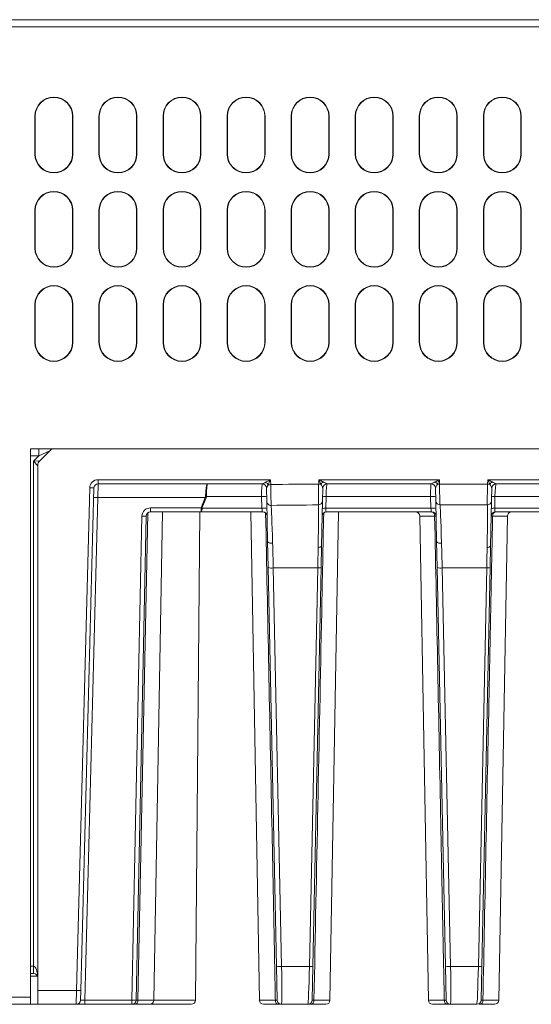
# Model space of a CAD drawing. Units: inches. Extents: x 4386 to 5226, y 234 to 829.
# Drawn here: x 4882 to 4918, y 357 to 427 of the extents above; entities that cross this region are included whole.
import ezdxf

# ---------------------------------------------------------------- set-up
doc = ezdxf.new("R2010")
doc.units = ezdxf.units.IN
doc.header["$LTSCALE"] = 0.25
doc.layers.get('0').update_dxf_attribs({"lineweight": 35})

msp = doc.modelspace()

# ---------------------------------------------------------------- linework, layer by layer
at = {"color": 7, "linetype": 'Continuous', "lineweight": 15}
for p, q in [((4768.11491, 427.23097), (4944.11491, 427.23097)), ((4944.11491, 426.73097), (4768.11491, 426.73097)), ((4882.91816, 420.38097), (4882.91816, 417.68097)), ((4882.94177, 420.38097), (4882.91816, 420.38097)), ((4882.94177, 417.68097), (4882.94177, 420.38097)), ((4885.58806, 420.38097), (4885.61167, 420.38097)), ((4885.58806, 420.38097), (4885.58806, 417.68097)), ((4885.61167, 417.68097), (4885.61167, 420.38097)), ((4887.46816, 420.38097), (4887.46816, 417.68097)), ((4887.49177, 420.38097), (4887.46816, 420.38097)), ((4887.49177, 417.68097), (4887.49177, 420.38097)), ((4890.13806, 420.38097), (4890.16167, 420.38097)), ((4890.13806, 420.38097), (4890.13806, 417.68097)), ((4890.16167, 417.68097), (4890.16167, 420.38097)), ((4892.01816, 420.38097), (4892.01816, 417.68097)), ((4892.04177, 420.38097), (4892.01816, 420.38097)), ((4892.04177, 417.68097), (4892.04177, 420.38097)), ((4894.68806, 420.38097), (4894.71167, 420.38097)), ((4894.68806, 420.38097), (4894.68806, 417.68097)), ((4894.71167, 417.68097), (4894.71167, 420.38097)), ((4896.56816, 420.38097), (4896.56816, 417.68097)), ((4896.59177, 420.38097), (4896.56816, 420.38097)), ((4896.59177, 417.68097), (4896.59177, 420.38097)), ((4899.23806, 420.38097), (4899.26167, 420.38097)), ((4899.23806, 420.38097), (4899.23806, 417.68097)), ((4899.26167, 417.68097), (4899.26167, 420.38097)), ((4901.11816, 420.38097), (4901.11816, 417.68097)), ((4901.14177, 420.38097), (4901.11816, 420.38097)), ((4901.14177, 417.68097), (4901.14177, 420.38097)), ((4903.78806, 420.38097), (4903.81167, 420.38097)), ((4903.78806, 420.38097), (4903.78806, 417.68097)), ((4903.81167, 417.68097), (4903.81167, 420.38097)), ((4905.66816, 420.38097), (4905.66816, 417.68097)), ((4905.69177, 420.38097), (4905.66816, 420.38097)), ((4905.69177, 417.68097), (4905.69177, 420.38097)), ((4908.33806, 420.38097), (4908.36167, 420.38097)), ((4908.33806, 420.38097), (4908.33806, 417.68097)), ((4908.36167, 417.68097), (4908.36167, 420.38097)), ((4910.21816, 420.38097), (4910.21816, 417.68097)), ((4910.24177, 420.38097), (4910.21816, 420.38097)), ((4910.24177, 417.68097), (4910.24177, 420.38097)), ((4912.88806, 420.38097), (4912.91167, 420.38097)), ((4912.88806, 420.38097), (4912.88806, 417.68097)), ((4912.91167, 417.68097), (4912.91167, 420.38097)), ((4914.76816, 420.38097), (4914.76816, 417.68097)), ((4914.79177, 420.38097), (4914.76816, 420.38097)), ((4914.79177, 417.68097), (4914.79177, 420.38097)), ((4917.43806, 420.38097), (4917.46167, 420.38097)), ((4917.43806, 420.38097), (4917.43806, 417.68097)), ((4917.46167, 417.68097), (4917.46167, 420.38097)), ((4882.94177, 417.68097), (4882.91816, 417.68097)), ((4885.58806, 417.68097), (4885.61167, 417.68097)), ((4887.49177, 417.68097), (4887.46816, 417.68097)), ((4890.13806, 417.68097), (4890.16167, 417.68097)), ((4892.04177, 417.68097), (4892.01816, 417.68097)), ((4894.68806, 417.68097), (4894.71167, 417.68097)), ((4896.59177, 417.68097), (4896.56816, 417.68097)), ((4899.23806, 417.68097), (4899.26167, 417.68097)), ((4901.14177, 417.68097), (4901.11816, 417.68097)), ((4903.78806, 417.68097), (4903.81167, 417.68097)), ((4905.69177, 417.68097), (4905.66816, 417.68097)), ((4908.33806, 417.68097), (4908.36167, 417.68097)), ((4910.24177, 417.68097), (4910.21816, 417.68097)), ((4912.88806, 417.68097), (4912.91167, 417.68097)), ((4914.79177, 417.68097), (4914.76816, 417.68097)), ((4917.43806, 417.68097), (4917.46167, 417.68097)), ((4882.91816, 413.68097), (4882.91816, 410.98097)), ((4882.94177, 413.68097), (4882.91816, 413.68097)), ((4882.94177, 410.98097), (4882.94177, 413.68097)), ((4885.58806, 413.68097), (4885.61167, 413.68097)), ((4885.58806, 413.68097), (4885.58806, 410.98097)), ((4885.61167, 410.98097), (4885.61167, 413.68097)), ((4887.46816, 413.68097), (4887.46816, 410.98097)), ((4887.49177, 413.68097), (4887.46816, 413.68097)), ((4887.49177, 410.98097), (4887.49177, 413.68097)), ((4890.13806, 413.68097), (4890.16167, 413.68097)), ((4890.13806, 413.68097), (4890.13806, 410.98097)), ((4890.16167, 410.98097), (4890.16167, 413.68097)), ((4892.01816, 413.68097), (4892.01816, 410.98097)), ((4892.04177, 413.68097), (4892.01816, 413.68097)), ((4892.04177, 410.98097), (4892.04177, 413.68097)), ((4894.68806, 413.68097), (4894.71167, 413.68097)), ((4894.68806, 413.68097), (4894.68806, 410.98097)), ((4894.71167, 410.98097), (4894.71167, 413.68097)), ((4896.56816, 413.68097), (4896.56816, 410.98097)), ((4896.59177, 413.68097), (4896.56816, 413.68097)), ((4896.59177, 410.98097), (4896.59177, 413.68097)), ((4899.23806, 413.68097), (4899.26167, 413.68097)), ((4899.23806, 413.68097), (4899.23806, 410.98097)), ((4899.26167, 410.98097), (4899.26167, 413.68097)), ((4901.14177, 413.68097), (4901.11816, 413.68097)), ((4901.11816, 413.68097), (4901.11816, 410.98097)), ((4901.14177, 410.98097), (4901.14177, 413.68097)), ((4903.78806, 413.68097), (4903.81167, 413.68097)), ((4903.78806, 413.68097), (4903.78806, 410.98097)), ((4903.81167, 410.98097), (4903.81167, 413.68097)), ((4905.66816, 413.68097), (4905.66816, 410.98097)), ((4905.69177, 413.68097), (4905.66816, 413.68097)), ((4905.69177, 410.98097), (4905.69177, 413.68097)), ((4908.33806, 413.68097), (4908.36167, 413.68097)), ((4908.33806, 413.68097), (4908.33806, 410.98097)), ((4908.36167, 410.98097), (4908.36167, 413.68097)), ((4910.21816, 413.68097), (4910.21816, 410.98097)), ((4910.24177, 413.68097), (4910.21816, 413.68097)), ((4910.24177, 410.98097), (4910.24177, 413.68097)), ((4912.88806, 413.68097), (4912.91167, 413.68097)), ((4912.88806, 413.68097), (4912.88806, 410.98097)), ((4912.91167, 410.98097), (4912.91167, 413.68097)), ((4914.76816, 413.68097), (4914.76816, 410.98097)), ((4914.79177, 413.68097), (4914.76816, 413.68097)), ((4914.79177, 410.98097), (4914.79177, 413.68097)), ((4917.43806, 413.68097), (4917.46167, 413.68097)), ((4917.43806, 413.68097), (4917.43806, 410.98097)), ((4917.46167, 410.98097), (4917.46167, 413.68097)), ((4882.94177, 410.98097), (4882.91816, 410.98097)), ((4885.58806, 410.98097), (4885.61167, 410.98097)), ((4887.49177, 410.98097), (4887.46816, 410.98097)), ((4890.13806, 410.98097), (4890.16167, 410.98097)), ((4892.04177, 410.98097), (4892.01816, 410.98097)), ((4894.68806, 410.98097), (4894.71167, 410.98097)), ((4896.59177, 410.98097), (4896.56816, 410.98097)), ((4899.23806, 410.98097), (4899.26167, 410.98097)), ((4901.14177, 410.98097), (4901.11816, 410.98097)), ((4903.78806, 410.98097), (4903.81167, 410.98097)), ((4905.69177, 410.98097), (4905.66816, 410.98097)), ((4908.33806, 410.98097), (4908.36167, 410.98097)), ((4910.24177, 410.98097), (4910.21816, 410.98097)), ((4912.88806, 410.98097), (4912.91167, 410.98097)), ((4914.79177, 410.98097), (4914.76816, 410.98097)), ((4917.43806, 410.98097), (4917.46167, 410.98097)), ((4882.91816, 406.98097), (4882.91816, 404.28097)), ((4882.94177, 406.98097), (4882.91816, 406.98097)), ((4882.94177, 404.28097), (4882.94177, 406.98097)), ((4885.58806, 406.98097), (4885.61167, 406.98097)), ((4885.58806, 406.98097), (4885.58806, 404.28097)), ((4885.61167, 404.28097), (4885.61167, 406.98097)), ((4887.46816, 406.98097), (4887.46816, 404.28097)), ((4887.49177, 406.98097), (4887.46816, 406.98097)), ((4887.49177, 404.28097), (4887.49177, 406.98097)), ((4890.13806, 406.98097), (4890.16167, 406.98097)), ((4890.13806, 406.98097), (4890.13806, 404.28097)), ((4890.16167, 404.28097), (4890.16167, 406.98097)), ((4892.01816, 406.98097), (4892.01816, 404.28097)), ((4892.04177, 406.98097), (4892.01816, 406.98097)), ((4892.04177, 404.28097), (4892.04177, 406.98097)), ((4894.68806, 406.98097), (4894.71167, 406.98097)), ((4894.68806, 406.98097), (4894.68806, 404.28097)), ((4894.71167, 404.28097), (4894.71167, 406.98097)), ((4896.56816, 406.98097), (4896.56816, 404.28097)), ((4896.59177, 406.98097), (4896.56816, 406.98097)), ((4896.59177, 404.28097), (4896.59177, 406.98097)), ((4899.23806, 406.98097), (4899.26167, 406.98097)), ((4899.23806, 406.98097), (4899.23806, 404.28097)), ((4899.26167, 404.28097), (4899.26167, 406.98097)), ((4901.11816, 406.98097), (4901.11816, 404.28097)), ((4901.14177, 406.98097), (4901.11816, 406.98097)), ((4901.14177, 404.28097), (4901.14177, 406.98097)), ((4903.78806, 406.98097), (4903.81167, 406.98097)), ((4903.78806, 406.98097), (4903.78806, 404.28097)), ((4903.81167, 404.28097), (4903.81167, 406.98097)), ((4905.66816, 406.98097), (4905.66816, 404.28097)), ((4905.69177, 406.98097), (4905.66816, 406.98097)), ((4905.69177, 404.28097), (4905.69177, 406.98097)), ((4908.33806, 406.98097), (4908.36167, 406.98097)), ((4908.33806, 406.98097), (4908.33806, 404.28097)), ((4908.36167, 404.28097), (4908.36167, 406.98097)), ((4910.21816, 406.98097), (4910.21816, 404.28097)), ((4910.24177, 406.98097), (4910.21816, 406.98097)), ((4910.24177, 404.28097), (4910.24177, 406.98097)), ((4912.88806, 406.98097), (4912.91167, 406.98097)), ((4912.88806, 406.98097), (4912.88806, 404.28097)), ((4912.91167, 404.28097), (4912.91167, 406.98097)), ((4914.76816, 406.98097), (4914.76816, 404.28097)), ((4914.79177, 406.98097), (4914.76816, 406.98097)), ((4914.79177, 404.28097), (4914.79177, 406.98097)), ((4917.43806, 406.98097), (4917.46167, 406.98097)), ((4917.43806, 406.98097), (4917.43806, 404.28097)), ((4917.46167, 404.28097), (4917.46167, 406.98097)), ((4882.94177, 404.28097), (4882.91816, 404.28097)), ((4885.58806, 404.28097), (4885.61167, 404.28097)), ((4887.49177, 404.28097), (4887.46816, 404.28097)), ((4890.13806, 404.28097), (4890.16167, 404.28097)), ((4892.04177, 404.28097), (4892.01816, 404.28097)), ((4894.68806, 404.28097), (4894.71167, 404.28097)), ((4896.59177, 404.28097), (4896.56816, 404.28097)), ((4899.23806, 404.28097), (4899.26167, 404.28097)), ((4901.14177, 404.28097), (4901.11816, 404.28097)), ((4903.78806, 404.28097), (4903.81167, 404.28097)), ((4905.69177, 404.28097), (4905.66816, 404.28097)), ((4908.33806, 404.28097), (4908.36167, 404.28097)), ((4910.24177, 404.28097), (4910.21816, 404.28097)), ((4912.88806, 404.28097), (4912.91167, 404.28097)), ((4914.79177, 404.28097), (4914.76816, 404.28097)), ((4917.43806, 404.28097), (4917.46167, 404.28097)), ((4882.61491, 396.73097), (4882.61491, 357.73097)), ((4943.11491, 396.73097), (4882.61491, 396.73097)), ((4882.81491, 395.85523), (4883.19065, 396.23097)), ((4883.19065, 396.73097), (4883.19065, 396.23097)), ((4883.96847, 396.58452), (4883.19065, 396.23097)), ((4883.96847, 396.58452), (4883.26136, 395.87742)), ((4884.32202, 396.73097), (4944.11919, 396.73097)), ((4882.81491, 395.85523), (4883.26136, 395.87742)), ((4883.11491, 395.52386), (4882.81491, 395.85523)), ((4882.81491, 359.93097), (4882.81491, 395.85523)), ((4883.11491, 395.52386), (4883.11491, 358.22224)), ((4887.40716, 394.23097), (4887.38931, 393.25715)), ((4887.40716, 394.52835), (4899.65377, 394.52835)), ((4887.40716, 394.52835), (4887.40716, 394.23097)), ((4899.06685, 394.23097), (4887.40716, 394.23097)), ((4899.65377, 394.52835), (4899.66116, 394.1756)), ((4903.06954, 394.21759), (4903.07605, 394.52835)), ((4903.07605, 394.52835), (4911.65377, 394.52835)), ((4911.06732, 394.23097), (4903.6625, 394.23097)), ((4911.65377, 394.52835), (4911.66028, 394.21788)), ((4911.66028, 394.21788), (4915.06955, 394.21788)), ((4911.66028, 394.21788), (4911.68519, 392.73097)), ((4915.04463, 392.73097), (4915.06955, 394.21788)), ((4915.06955, 394.21788), (4915.07605, 394.52835)), ((4915.07605, 394.52835), (4923.65377, 394.52835)), ((4923.06732, 394.23097), (4915.6625, 394.23097)), ((4885.87196, 358.22224), (4886.80736, 393.94406)), ((4887.10726, 393.93882), (4886.17185, 358.21701)), ((4899.36641, 393.94002), (4899.36614, 393.93725)), ((4903.36368, 393.93725), (4903.36321, 393.94147)), ((4911.36661, 393.94149), (4911.36614, 393.93725)), ((4911.38526, 393.02469), (4911.36614, 393.93725)), ((4915.36368, 393.93725), (4915.34456, 393.02469)), ((4915.36368, 393.93725), (4915.36321, 393.94149)), ((4887.38931, 393.25715), (4886.45358, 357.52312)), ((4895.01499, 393.25715), (4887.38931, 393.25715)), ((4894.72205, 392.52312), (4895.01499, 393.25715)), ((4895.07438, 393.23364), (4894.78144, 392.49961)), ((4899.01995, 393.3355), (4895.0953, 393.3355)), ((4899.03746, 392.49961), (4899.01995, 393.3355)), ((4899.38526, 393.02469), (4899.38598, 392.99017)), ((4899.44553, 390.1474), (4899.38598, 392.99017)), ((4903.34456, 393.02441), (4903.27747, 389.82169)), ((4903.59109, 393.3355), (4903.57358, 392.49961)), ((4911.01995, 393.3355), (4903.59109, 393.3355)), ((4911.03746, 392.49961), (4911.01995, 393.3355)), ((4911.44553, 390.1474), (4911.38526, 393.02469)), ((4915.04463, 392.73097), (4911.68519, 392.73097)), ((4915.34456, 393.02469), (4915.27747, 389.82169)), ((4915.59109, 393.3355), (4915.57358, 392.49961)), ((4923.01995, 393.3355), (4915.59109, 393.3355)), ((4891.12172, 392.52312), (4894.72205, 392.52312)), ((4891.12172, 392.23097), (4891.12172, 392.52312)), ((4894.72205, 392.23097), (4891.12172, 392.23097)), ((4891.37006, 357.52573), (4891.97584, 392.23097)), ((4894.31751, 357.52835), (4894.62035, 392.23097)), ((4894.72205, 392.52312), (4894.72205, 392.23097)), ((4899.1081, 392.23097), (4894.72205, 392.23097)), ((4894.78144, 392.49961), (4899.03746, 392.49961)), ((4898.25398, 392.23097), (4898.85977, 357.52573)), ((4903.57358, 392.49961), (4911.03746, 392.49961)), ((4911.1081, 392.23097), (4903.62172, 392.23097)), ((4903.87006, 357.52573), (4904.47584, 392.23097)), ((4915.57358, 392.49961), (4923.03746, 392.49961)), ((4923.1081, 392.23097), (4915.62172, 392.23097)), ((4889.80101, 357.52312), (4890.52185, 391.93568)), ((4890.82179, 391.93725), (4890.10094, 357.52469)), ((4910.25913, 391.9362), (4910.85977, 357.52573)), ((4915.87006, 357.52573), (4916.47069, 391.9362)), ((4899.48467, 388.27869), (4899.44553, 390.1474)), ((4911.48467, 388.27869), (4911.44553, 390.1474)), ((4903.27747, 389.82169), (4903.24515, 388.27869)), ((4915.27747, 389.82169), (4915.24515, 388.27869)), ((4900.07823, 359.94246), (4899.48467, 388.27869)), ((4903.00461, 388.25361), (4899.844, 388.25361)), ((4899.844, 388.25361), (4900.43756, 359.91738)), ((4902.41105, 359.91738), (4903.00461, 388.25361)), ((4903.24515, 388.27869), (4902.65159, 359.94246)), ((4912.07823, 359.94246), (4911.48467, 388.27869)), ((4915.00461, 388.25361), (4911.844, 388.25361)), ((4911.844, 388.25361), (4912.43756, 359.91738)), ((4914.41105, 359.91738), (4915.00461, 388.25361)), ((4915.24515, 388.27869), (4914.65159, 359.94246)), ((4882.81491, 359.93097), (4882.81491, 359.43097)), ((4900.12888, 357.52469), (4900.07823, 359.94246)), ((4900.43756, 359.91738), (4902.41105, 359.91738)), ((4902.65159, 359.94246), (4902.60094, 357.52469)), ((4912.12888, 357.52469), (4912.07823, 359.94246)), ((4912.43756, 359.91738), (4914.41105, 359.91738)), ((4914.65159, 359.94246), (4914.60094, 357.52469)), ((4882.81491, 359.43097), (4882.61491, 359.43097)), ((4882.61491, 359.24009), (4883.09517, 359.238)), ((4882.94775, 359.39996), (4883.07588, 359.27895)), ((4768.11491, 357.73097), (4882.61491, 357.73097)), ((4882.61491, 357.73097), (4882.61491, 357.23097)), ((4883.11491, 358.22224), (4885.87196, 358.22224)), ((4883.11491, 357.23097), (4883.11491, 358.22224)), ((4885.85379, 357.23097), (4885.87196, 358.22224)), ((4886.17185, 358.21701), (4886.15368, 357.52312)), ((4882.61491, 357.23097), (4768.11491, 357.23097)), ((4882.61491, 357.23097), (4883.11491, 357.23097)), ((4885.85379, 357.23097), (4883.11491, 357.23097)), ((4885.85379, 357.23097), (4886.45358, 357.23097)), ((4886.45358, 357.52312), (4889.80101, 357.52312)), ((4886.45358, 357.52312), (4886.45358, 357.23097)), ((4889.80101, 357.23097), (4886.45358, 357.23097)), ((4889.80101, 357.52312), (4889.80101, 357.23097)), ((4891.0701, 357.23097), (4890.07243, 357.23097)), ((4894.01752, 357.23097), (4891.0701, 357.23097)), ((4900.1574, 357.23097), (4899.15972, 357.23097)), ((4902.30101, 357.23097), (4900.42881, 357.23097)), ((4903.5701, 357.23097), (4902.57243, 357.23097)), ((4912.1574, 357.23097), (4911.15972, 357.23097)), ((4914.30101, 357.23097), (4912.42881, 357.23097)), ((4915.5701, 357.23097), (4914.57243, 357.23097))]:
    msp.add_line(p, q, dxfattribs=at)
at = {"color": 8, "linetype": 'Continuous', "lineweight": 15}
for p, q in [((4883.19065, 396.23097), (4882.61491, 396.23097)), ((4890.92735, 392.14684), (4890.23667, 357.52573)), ((4911.30687, 391.9362), (4910.25913, 391.9362)), ((4916.47069, 391.9362), (4915.42295, 391.9362)), ((4882.61491, 359.93097), (4882.81491, 359.93097)), ((4890.23667, 357.52573), (4891.37006, 357.52573)), ((4891.3701, 357.52835), (4894.31751, 357.52835)), ((4898.85977, 357.52573), (4899.99315, 357.52573)), ((4902.73667, 357.52573), (4903.87006, 357.52573)), ((4910.85977, 357.52573), (4911.99315, 357.52573)), ((4914.73667, 357.52573), (4915.87006, 357.52573))]:
    msp.add_line(p, q, dxfattribs=at)
at = {"color": 7, "linetype": 'Continuous', "lineweight": 15, "flags": 128}
for points in [[(4899.44553, 390.1474), (4899.45322, 390.11732), (4899.47467, 390.08895), (4899.50886, 390.06362), (4899.55419, 390.04254), (4899.60852, 390.02668), (4899.6693, 390.01681), (4899.73366, 390.01337), (4899.79858, 390.01654)], [(4911.79858, 390.01654), (4911.73366, 390.01337), (4911.6693, 390.01681), (4911.60852, 390.02668), (4911.55419, 390.04254), (4911.50886, 390.06362), (4911.47467, 390.08895), (4911.45322, 390.11732), (4911.44553, 390.1474)], [(4903.27747, 389.82169), (4903.2726, 389.80126), (4903.25899, 389.78161), (4903.23704, 389.76335), (4903.2074, 389.74699), (4903.17096, 389.73304), (4903.12879, 389.7219), (4903.08213, 389.71389), (4903.03238, 389.70927)], [(4915.03238, 389.70927), (4915.08213, 389.71389), (4915.12879, 389.7219), (4915.17096, 389.73304), (4915.2074, 389.74699), (4915.23704, 389.76335), (4915.25899, 389.78161), (4915.2726, 389.80126), (4915.27747, 389.82169)], [(4890.23667, 357.52573), (4890.23303, 357.46796), (4890.22336, 357.41255), (4890.20801, 357.36159), (4890.18757, 357.31699), (4890.1628, 357.28044), (4890.13463, 357.25331), (4890.10412, 357.23661), (4890.07243, 357.23097)], [(4899.99315, 357.52573), (4899.99679, 357.46796), (4900.00646, 357.41255), (4900.02181, 357.36159), (4900.04226, 357.31699), (4900.06703, 357.28044), (4900.0952, 357.25331), (4900.1257, 357.23661), (4900.1574, 357.23097)], [(4902.73667, 357.52573), (4902.73303, 357.46796), (4902.72336, 357.41255), (4902.70801, 357.36159), (4902.68757, 357.31699), (4902.6628, 357.28044), (4902.63463, 357.25331), (4902.60412, 357.23661), (4902.57243, 357.23097)], [(4912.1574, 357.23097), (4912.1257, 357.23661), (4912.0952, 357.25331), (4912.06703, 357.28044), (4912.04226, 357.31699), (4912.02181, 357.36159), (4912.00646, 357.41255), (4911.99679, 357.46796), (4911.99315, 357.52573)], [(4914.57243, 357.23097), (4914.60412, 357.23661), (4914.63463, 357.25331), (4914.6628, 357.28044), (4914.68757, 357.31699), (4914.70801, 357.36159), (4914.72336, 357.41255), (4914.73303, 357.46796), (4914.73667, 357.52573)]]:
    msp.add_lwpolyline(points, dxfattribs=at)
at = {"color": 7, "linetype": 'Continuous', "lineweight": 15}
for centre, radius, start, end in [((4884.26491, 420.38097), 1.34675, 0, 180), ((4884.26491, 420.38097), 1.32314, 0, 180), ((4888.81491, 420.38097), 1.34675, 0, 180), ((4888.81491, 420.38097), 1.32314, 0, 180), ((4893.36491, 420.38097), 1.34675, 0, 180), ((4893.36491, 420.38097), 1.32314, 0, 180), ((4897.91491, 420.38097), 1.34675, 0, 180), ((4897.91491, 420.38097), 1.32314, 0, 180), ((4902.46491, 420.38097), 1.34675, 0, 180), ((4902.46491, 420.38097), 1.32314, 0, 180), ((4907.01491, 420.38097), 1.34675, 0, 180), ((4907.01491, 420.38097), 1.32314, 0, 180), ((4911.56491, 420.38097), 1.34675, 0, 180), ((4911.56491, 420.38097), 1.32314, 0, 180), ((4916.11491, 420.38097), 1.34675, 0, 180), ((4916.11491, 420.38097), 1.32314, 0, 180), ((4884.26491, 417.68097), 1.34675, 180, 0), ((4884.26491, 417.68097), 1.32314, 180, 0), ((4888.81491, 417.68097), 1.34675, 180, 0), ((4888.81491, 417.68097), 1.32314, 180, 0), ((4893.36491, 417.68097), 1.34675, 180, 0), ((4893.36491, 417.68097), 1.32314, 180, 0), ((4897.91491, 417.68097), 1.34675, 180, 0), ((4897.91491, 417.68097), 1.32314, 180, 0), ((4902.46491, 417.68097), 1.34675, 180, 0), ((4902.46491, 417.68097), 1.32314, 180, 0), ((4907.01491, 417.68097), 1.34675, 180, 0), ((4907.01491, 417.68097), 1.32314, 180, 0), ((4911.56491, 417.68097), 1.34675, 180, 0), ((4911.56491, 417.68097), 1.32314, 180, 0), ((4916.11491, 417.68097), 1.34675, 180, 0), ((4916.11491, 417.68097), 1.32314, 180, 0), ((4884.26491, 413.68097), 1.34675, 0, 180), ((4884.26491, 413.68097), 1.32314, 0, 180), ((4888.81491, 413.68097), 1.34675, 0, 180), ((4888.81491, 413.68097), 1.32314, 0, 180), ((4893.36491, 413.68097), 1.34675, 0, 180), ((4893.36491, 413.68097), 1.32314, 0, 180), ((4897.91491, 413.68097), 1.34675, 0, 180), ((4897.91491, 413.68097), 1.32314, 0, 180), ((4902.46491, 413.68097), 1.34675, 0, 180), ((4902.46491, 413.68097), 1.32314, 0, 180), ((4907.01491, 413.68097), 1.34675, 0, 180), ((4907.01491, 413.68097), 1.32314, 0, 180), ((4911.56491, 413.68097), 1.34675, 0, 180), ((4911.56491, 413.68097), 1.32314, 0, 180), ((4916.11491, 413.68097), 1.34675, 0, 180), ((4916.11491, 413.68097), 1.32314, 0, 180), ((4884.26491, 410.98097), 1.34675, 180, 0), ((4884.26491, 410.98097), 1.32314, 180, 0), ((4888.81491, 410.98097), 1.34675, 180, 0), ((4888.81491, 410.98097), 1.32314, 180, 0), ((4893.36491, 410.98097), 1.34675, 180, 0), ((4893.36491, 410.98097), 1.32314, 180, 0), ((4897.91491, 410.98097), 1.34675, 180, 0), ((4897.91491, 410.98097), 1.32314, 180, 0), ((4902.46491, 410.98097), 1.34675, 180, 0), ((4902.46491, 410.98097), 1.32314, 180, 0), ((4907.01491, 410.98097), 1.34675, 180, 0), ((4907.01491, 410.98097), 1.32314, 180, 0), ((4911.56491, 410.98097), 1.34675, 180, 0), ((4911.56491, 410.98097), 1.32314, 180, 0), ((4916.11491, 410.98097), 1.34675, 180, 0), ((4916.11491, 410.98097), 1.32314, 180, 0), ((4884.26491, 406.98097), 1.34675, 0, 180), ((4884.26491, 406.98097), 1.32314, 0, 180), ((4888.81491, 406.98097), 1.34675, 0, 180), ((4888.81491, 406.98097), 1.32314, 0, 180), ((4893.36491, 406.98097), 1.34675, 0, 180), ((4893.36491, 406.98097), 1.32314, 0, 180), ((4897.91491, 406.98097), 1.34675, 0, 180), ((4897.91491, 406.98097), 1.32314, 0, 180), ((4902.46491, 406.98097), 1.34675, 0, 180), ((4902.46491, 406.98097), 1.32314, 0, 180), ((4907.01491, 406.98097), 1.34675, 0, 180), ((4907.01491, 406.98097), 1.32314, 0, 180), ((4911.56491, 406.98097), 1.34675, 0, 180), ((4911.56491, 406.98097), 1.32314, 0, 180), ((4916.11491, 406.98097), 1.34675, 0, 180), ((4916.11491, 406.98097), 1.32314, 0, 180), ((4884.26491, 404.28097), 1.34675, 180, 0), ((4884.26491, 404.28097), 1.32314, 180, 0), ((4888.81491, 404.28097), 1.34675, 180, 0), ((4888.81491, 404.28097), 1.32314, 180, 0), ((4893.36491, 404.28097), 1.34675, 180, 0), ((4893.36491, 404.28097), 1.32314, 180, 0), ((4897.91491, 404.28097), 1.34675, 180, 0), ((4897.91491, 404.28097), 1.32314, 180, 0), ((4902.46491, 404.28097), 1.34675, 180, 0), ((4902.46491, 404.28097), 1.32314, 180, 0), ((4907.01491, 404.28097), 1.34675, 180, 0), ((4907.01491, 404.28097), 1.32314, 180, 0), ((4911.56491, 404.28097), 1.34675, 180, 0), ((4911.56491, 404.28097), 1.32314, 180, 0), ((4916.11491, 404.28097), 1.34675, 180, 0), ((4916.11491, 404.28097), 1.32314, 180, 0), ((4884.32202, 396.23097), 0.5, 90, 135), ((4883.61491, 395.52386), 0.5, 135, 180), ((4887.40716, 393.92835), 0.6, 90, 178.5), ((4887.40716, 393.93097), 0.3, 90, 178.5), ((4899.06621, 393.93097), 0.3, 1.2, 90), ((4899.0667, 393.93113), 0.29983, 1.697767, 89.9716582), ((4898.97976, 393.84059), 0.60114, 33.4976659, 57.7044696), ((4899.05917, 422.56281), 28.39359, 270.8513374, 271.2148503), ((4903.69894, 424.03381), 29.82287, 268.7907058, 269.0956053), ((4903.79263, 393.797), 0.70214, 125.2995884, 143.4982761), ((4903.66275, 393.93125), 0.29972, 90.0479177, 178.0458584), ((4903.66361, 393.93097), 0.3, 90, 178.8), ((4911.06621, 393.93097), 0.3, 1.2, 90), ((4911.06707, 393.93125), 0.29971, 1.9562677, 89.9519133), ((4910.93685, 393.79664), 0.70292, 36.5204607, 54.6816749), ((4911.0307, 424.04312), 29.83188, 270.9047393, 271.2092632), ((4915.69912, 424.04312), 29.83188, 268.7907368, 269.0952607), ((4915.79298, 393.79664), 0.70292, 125.3183251, 143.4795393), ((4915.66275, 393.93125), 0.29971, 90.0480867, 178.0437323), ((4915.66361, 393.93097), 0.3, 90, 178.8), ((4887.10734, 402.5359), 8.59708, 268.0003785, 269.9994692), ((4887.23936, 390.39074), 2.87033, 87.0054515, 92.9945485), ((4899.47771, 404.44623), 12.04622, 248.2556395, 248.5594414), ((4895.0656, 396.15441), 2.81907, 269.3964483, 270.6035517), ((4899.1394, 392.4601), 0.88351, 74.2460663, 97.7700052), ((4899.68497, 392.99738), 0.29907, 181.3807304, 271.4858537), ((4903.04463, 393.0307), 0.29999, 270.1155629, 358.7985932), ((4903.52815, 392.77301), 0.56599, 83.6151956, 108.2875845), ((4911.1394, 392.4601), 0.88351, 74.2460663, 97.7700052), ((4911.68519, 393.03097), 0.3, 181.2, 270), ((4915.04463, 393.03097), 0.3, 270, 358.8), ((4915.52815, 392.77301), 0.56599, 83.6151956, 108.2875845), ((4891.12172, 391.92312), 0.6, 90, 178.8), ((4891.12172, 391.93097), 0.3, 90, 178.8), ((4899.18476, 403.7122), 12.04622, 248.2556395, 248.5594414), ((4894.41057, 392.44072), 0.37552, 326.0443231, 9.0229912), ((4899.15691, 391.62422), 0.88351, 74.2460663, 97.7700052), ((4899.1081, 391.93097), 0.3, 1.2, 90), ((4903.62172, 391.93097), 0.3, 90, 178.8), ((4903.51064, 391.93713), 0.56599, 83.6151956, 108.2875845), ((4909.95918, 391.93097), 0.3, 1, 90), ((4911.15691, 391.62422), 0.88351, 74.2460663, 97.7700052), ((4911.1081, 391.93097), 0.3, 1.2, 90), ((4911.04611, 391.97477), 0.2636, 351.5881749, 76.3966967), ((4915.62172, 391.93097), 0.3, 90, 178.8), ((4915.51064, 391.93713), 0.56599, 83.6151956, 108.2875845), ((4915.68372, 391.97477), 0.2636, 103.6033033, 188.4118251), ((4916.77065, 391.93097), 0.3, 90, 179), ((4890.65681, 394.80301), 2.8705, 267.3052026, 273.2947563), ((4911.39204, 388.59454), 3.34275, 89.7258122, 91.4600509), ((4915.33778, 388.59454), 3.34275, 88.5399491, 90.2741878), ((4899.72455, 389.12901), 0.88351, 254.2460663, 277.7700052), ((4903.06755, 388.8161), 0.56599, 263.6151956, 288.2875845), ((4911.72455, 389.12901), 0.88351, 254.2460663, 277.7700052), ((4915.06755, 388.8161), 0.56599, 263.6151956, 288.2875845), ((4900.31811, 360.79278), 0.88351, 254.2460663, 277.7700052), ((4902.47399, 360.47987), 0.56599, 263.6151956, 288.2875845), ((4912.31811, 360.79278), 0.88351, 254.2460663, 277.7700052), ((4914.47399, 360.47987), 0.56599, 263.6151956, 288.2875845), ((4882.81491, 359.13097), 0.3, 360, 90), ((4886.17193, 366.81408), 8.59708, 268.0003785, 269.9994692), ((4885.85379, 357.53097), 0.3, 270, 358.5), ((4889.93597, 360.39044), 2.8705, 267.3052026, 273.2947563), ((4889.80101, 357.53097), 0.3, 270, 358.8), ((4891.0701, 357.53097), 0.3, 270, 359), ((4894.01752, 357.53097), 0.3, 270, 359.5), ((4899.15972, 357.53097), 0.3, 181, 270), ((4900.42881, 357.53097), 0.3, 181.2, 270), ((4902.30101, 357.53097), 0.3, 270, 358.8), ((4903.5701, 357.53097), 0.3, 270, 359), ((4911.15972, 357.53097), 0.3, 181, 270), ((4912.42881, 357.53097), 0.3, 181.2, 270), ((4914.30101, 357.53097), 0.3, 270, 358.8), ((4915.5701, 357.53097), 0.3, 270, 359)]:
    msp.add_arc(centre, radius, start, end, dxfattribs=at)
for centre, major_axis, ratio, start_param, end_param in [((4895.16589, 393.23097), (0, 1), 0.13069675, 0, 1.46607657), ((4895.16589, 393.23097), (0, 1), 0.07097877, 0, 1.46607657), ((4899.08087, 393.23097), (-0.01472, 1), 0.05970509, 6.28230672, 7.7483833), ((4899.65377, 394.53097), (-0.58756, -0.29999), 0.0035343, 0.9248532, 1.56899182), ((4899.65377, 394.53097), (0.28763, 0.5937), 0.00173021, 4.06467901, 4.70881763), ((4903.65673, 387.71788), (-32.65468, 0.05788), 0.19904477, 4.7307245, 4.83540733), ((4903.07605, 394.53097), (-0.28763, 0.5937), 0.00173021, 1.57436768, 2.13182873), ((4903.07605, 394.53097), (-0.58756, 0.29999), 0.0035343, 1.57260084, 2.13006189), ((4903.64895, 393.23097), (0.01472, 1), 0.05970509, 0.00087858, 1.46695515), ((4911.08087, 393.23097), (-0.01472, 1), 0.05970509, 6.28230672, 7.7483833), ((4911.65377, 394.53097), (-0.58756, -0.29999), 0.0035343, 1.01211051, 1.56899182), ((4911.65377, 394.53097), (0.28763, 0.5937), 0.00173021, 4.15193633, 4.70881763), ((4915.07605, 394.53097), (-0.28763, 0.5937), 0.00173021, 1.57436768, 2.13124898), ((4915.07605, 394.53097), (-0.58756, 0.29999), 0.0035343, 1.57260084, 2.12948214), ((4915.64895, 393.23097), (0.01472, 1), 0.05970509, 0.00087858, 1.46695515), ((4888.59922, 393.23097), (-6.43668, -0.10924), 0.15442972, 3.05830939, 3.1368492), ((4888.65861, 393.19961), (-6.43664, -0.14445), 0.20071807, 3.05642589, 3.1349657), ((4903.65673, 387.73097), (-32.3561, 0.04421), 0.15452433, 4.73150005, 4.83542057), ((4902.93361, 387.73097), (0.11104, 5), 0.01193771, 5.11944121, 6.2731814), ((4911.79621, 387.73097), (-0.11104, 5), 0.01193771, 5.18687286, 6.28292021), ((4914.93361, 387.73097), (0.11104, 5), 0.01193771, 5.11944121, 6.28345041), ((4899.09554, 392.53097), (-0.01309, 0.29999), 0.19869683, 1.66684929, 3.13292586), ((4899.79621, 387.73097), (-0.11104, 5), 0.01193771, 5.18687286, 6.16873068), ((4903.63429, 392.53097), (0.01309, 0.29999), 0.19869683, 1.68418288, 3.15025945), ((4911.09554, 392.53097), (-0.01309, 0.29999), 0.19869683, 1.66684929, 3.13292586), ((4915.63429, 392.53097), (0.01309, 0.29999), 0.19869683, 1.68418288, 3.15025945), ((4899.79621, 387.73097), (-0.11104, 5), 0.01193771, 4.81684363, 5.18687286), ((4911.79621, 387.73097), (-0.11104, 5), 0.01193771, 4.81684363, 5.18687286), ((4902.93361, 387.73097), (0.11104, 5), 0.01193771, 4.81737384, 5.11944121), ((4914.93361, 387.73097), (0.11104, 5), 0.01193771, 4.81737384, 5.11944121), ((4882.81491, 359.13097), (0, 0.8), 0.375, 4.71238898, 6.28318531), ((4900.37226, 360.23097), (-0.05658, 3), 0.01989892, 3.14121736, 4.60729394), ((4902.35757, 360.23097), (0.05658, 3), 0.01989892, 3.14196794, 4.60804451), ((4912.37226, 360.23097), (-0.05658, 3), 0.01989892, 3.14121736, 4.60729394), ((4914.35757, 360.23097), (0.05658, 3), 0.01989892, 3.14196794, 4.60804451), ((4886.45399, 357.53097), (-0.30031, -0.00786), 0.02609636, 6.28181766, 7.85192875)]:
    msp.add_ellipse(centre, major_axis=major_axis, ratio=ratio, start_param=start_param, end_param=end_param, dxfattribs=at)
for points, knots in [([(4899.06685, 394.23097), (4899.06734, 394.23102), (4899.0704, 394.23137), (4899.0825, 394.23646), (4899.11549, 394.25211), (4899.1812, 394.28626), (4899.2567, 394.32565), (4899.30094, 394.34873)], [0, 0, 0, 0, 0.03408859, 0.21576574, 0.25989417, 0.56633481, 1, 1, 1, 1]), ([(4899.48105, 394.17236), (4899.45887, 394.13161), (4899.41963, 394.05954), (4899.38227, 393.9809), (4899.36838, 393.94784), (4899.36663, 393.94092), (4899.36641, 393.94002)], [0, 0, 0, 0, 0.40910434, 0.72366685, 0.96413185, 1, 1, 1, 1]), ([(4899.66116, 394.1756), (4899.66476, 394.00714), (4899.67194, 393.67022), (4899.68148, 393.2233), (4899.68868, 392.88666), (4899.69189, 392.7367), (4899.69257, 392.70558), (4899.69272, 392.69841)], [0, 0, 0, 0, 0.23257033, 0.46514069, 0.69771096, 0.9302809, 1, 1, 1, 1]), ([(4903.04524, 392.73071), (4903.04553, 392.74898), (4903.04613, 392.78552), (4903.05042, 393.04854), (4903.05669, 393.43245), (4903.06347, 393.84713), (4903.06788, 394.11633), (4903.06954, 394.21759)], [0, 0, 0, 0, 0.21722892, 0.43445251, 0.65169615, 0.86898857, 1, 1, 1, 1]), ([(4903.36321, 393.94147), (4903.36248, 393.94391), (4903.35932, 393.95432), (4903.34009, 393.99802), (4903.29706, 394.08819), (4903.2531, 394.16895), (4903.22822, 394.21466)], [0, 0, 0, 0, 0.07034013, 0.30103687, 0.60443119, 1, 1, 1, 1]), ([(4903.38689, 394.37004), (4903.43644, 394.34395), (4903.5208, 394.29953), (4903.60806, 394.25348), (4903.64485, 394.23663), (4903.65813, 394.23166), (4903.66098, 394.23121), (4903.6625, 394.23097)], [0, 0, 0, 0, 0.42237208, 0.71911746, 0.87674299, 0.93431019, 1, 1, 1, 1]), ([(4911.06732, 394.23097), (4911.06888, 394.23123), (4911.07441, 394.23214), (4911.09275, 394.24009), (4911.13291, 394.25935), (4911.20925, 394.29964), (4911.29365, 394.34409), (4911.34322, 394.37019)], [0, 0, 0, 0, 0.065894094, 0.234530885, 0.280797786, 0.577579703, 1, 1, 1, 1]), ([(4911.50175, 394.21495), (4911.47685, 394.16921), (4911.43285, 394.08839), (4911.38979, 393.99814), (4911.37052, 393.95437), (4911.36735, 393.94393), (4911.36661, 393.94149)], [0, 0, 0, 0, 0.39547591, 0.69880747, 0.92945386, 1, 1, 1, 1]), ([(4915.36321, 393.94149), (4915.36247, 393.94393), (4915.35931, 393.95437), (4915.34003, 393.99814), (4915.29697, 394.08839), (4915.25297, 394.16921), (4915.22807, 394.21495)], [0, 0, 0, 0, 0.07054614, 0.30119253, 0.60452409, 1, 1, 1, 1]), ([(4915.3866, 394.37019), (4915.43619, 394.34408), (4915.52061, 394.29963), (4915.60794, 394.25353), (4915.64479, 394.23665), (4915.65811, 394.23167), (4915.66097, 394.23121), (4915.6625, 394.23097)], [0, 0, 0, 0, 0.422295, 0.71898888, 0.87659638, 0.93412545, 1, 1, 1, 1]), ([(4899.38598, 392.99017), (4899.38586, 392.99591), (4899.38534, 393.02081), (4899.38283, 393.14077), (4899.37719, 393.4101), (4899.37115, 393.69816), (4899.36728, 393.88285), (4899.36614, 393.93725)], [0, 0, 0, 0, 0.08064379, 0.3496565, 0.61866963, 0.88768293, 1, 1, 1, 1]), ([(4903.36368, 393.93725), (4903.36123, 393.82047), (4903.3561, 393.5756), (4903.34989, 393.279), (4903.34547, 393.06818), (4903.34486, 393.039), (4903.34456, 393.02441)], [0, 0, 0, 0, 0.23308279, 0.48874246, 0.74437068, 1, 1, 1, 1]), ([(4911.99315, 357.52573), (4911.9892, 357.72569), (4911.96948, 358.72546), (4911.88651, 362.92452), (4911.66297, 374.19469), (4911.45281, 384.6651), (4911.30687, 391.9362)], [0, 0, 0, 0, 0.01743269, 0.08716347, 0.36608659, 1, 1, 1, 1]), ([(4915.42295, 391.9362), (4915.41893, 391.73625), (4915.39882, 390.73647), (4915.3144, 386.53738), (4915.08826, 375.26715), (4914.88077, 364.7968), (4914.73667, 357.52573)], [0, 0, 0, 0, 0.01743269, 0.08716347, 0.36608659, 1, 1, 1, 1]), ([(4889.80101, 357.23097), (4889.807, 357.23097), (4889.81935, 357.23097), (4889.91472, 357.23097), (4890.01986, 357.23097), (4890.07243, 357.23097)], [0, 0, 0, 0, 0.31944413, 0.65972291, 1, 1, 1, 1]), ([(4890.23667, 357.52573), (4890.21038, 357.52533), (4890.1578, 357.52454), (4890.11011, 357.52419), (4890.10393, 357.52452), (4890.10094, 357.52469)], [0, 0, 0, 0, 0.34030974, 0.68057111, 1, 1, 1, 1]), ([(4900.12888, 357.52469), (4900.1255, 357.52452), (4900.11874, 357.52418), (4900.06907, 357.52458), (4900.01792, 357.52536), (4899.99315, 357.52573)], [0, 0, 0, 0, 0.34022249, 0.68044658, 1, 1, 1, 1]), ([(4900.1574, 357.23097), (4900.20693, 357.23097), (4900.3092, 357.23097), (4900.40851, 357.23097), (4900.42205, 357.23097), (4900.42881, 357.23097)], [0, 0, 0, 0, 0.31952069, 0.65976046, 1, 1, 1, 1]), ([(4902.30101, 357.23097), (4902.30208, 357.23097), (4902.30587, 357.23097), (4902.35663, 357.23097), (4902.45893, 357.23097), (4902.54279, 357.23097), (4902.57243, 357.23097)], [0, 0, 0, 0, 0.13440506, 0.47434052, 0.81424336, 1, 1, 1, 1]), ([(4902.73667, 357.52573), (4902.72185, 357.5255), (4902.67991, 357.52484), (4902.62875, 357.52428), (4902.60336, 357.52431), (4902.60148, 357.5246), (4902.60094, 357.52469)], [0, 0, 0, 0, 0.18578345, 0.52568577, 0.86559767, 1, 1, 1, 1]), ([(4912.12888, 357.52469), (4912.1255, 357.52452), (4912.11874, 357.52418), (4912.06907, 357.52458), (4912.01792, 357.52536), (4911.99315, 357.52573)], [0, 0, 0, 0, 0.34022249, 0.68044658, 1, 1, 1, 1]), ([(4912.1574, 357.23097), (4912.20693, 357.23097), (4912.3092, 357.23097), (4912.40851, 357.23097), (4912.42205, 357.23097), (4912.42881, 357.23097)], [0, 0, 0, 0, 0.31952069, 0.65976046, 1, 1, 1, 1]), ([(4914.45622, 357.23097), (4914.46573, 357.23097), (4914.49605, 357.23097), (4914.54135, 357.23097), (4914.57243, 357.23097)], [0, 0, 0, 0, 0.31384046, 1, 1, 1, 1]), ([(4914.73667, 357.52573), (4914.72185, 357.5255), (4914.67991, 357.52484), (4914.62875, 357.52428), (4914.60336, 357.52431), (4914.60148, 357.5246), (4914.60094, 357.52469)], [0, 0, 0, 0, 0.18578345, 0.52568577, 0.86559767, 1, 1, 1, 1])]:
    msp.add_open_spline(points, degree=3, knots=knots, dxfattribs=at)
at = {"color": 8, "linetype": 'Continuous', "lineweight": 15}
for points, knots in [([(4899.99315, 357.52573), (4899.9892, 357.72569), (4899.96948, 358.72546), (4899.88651, 362.92452), (4899.66159, 374.26747), (4899.44958, 384.81066), (4899.30191, 392.15456)], [0, 0, 0, 0, 0.01732278, 0.0866139, 0.36377838, 1, 1, 1, 1]), ([(4903.42727, 392.14678), (4903.37999, 389.79729), (4903.14777, 378.2569), (4902.91893, 366.71658), (4902.73667, 357.52573)], [0, 0, 0, 0, 0.20358841, 1, 1, 1, 1])]:
    msp.add_open_spline(points, degree=3, knots=knots, dxfattribs=at)

doc.saveas('drawing.dxf')
